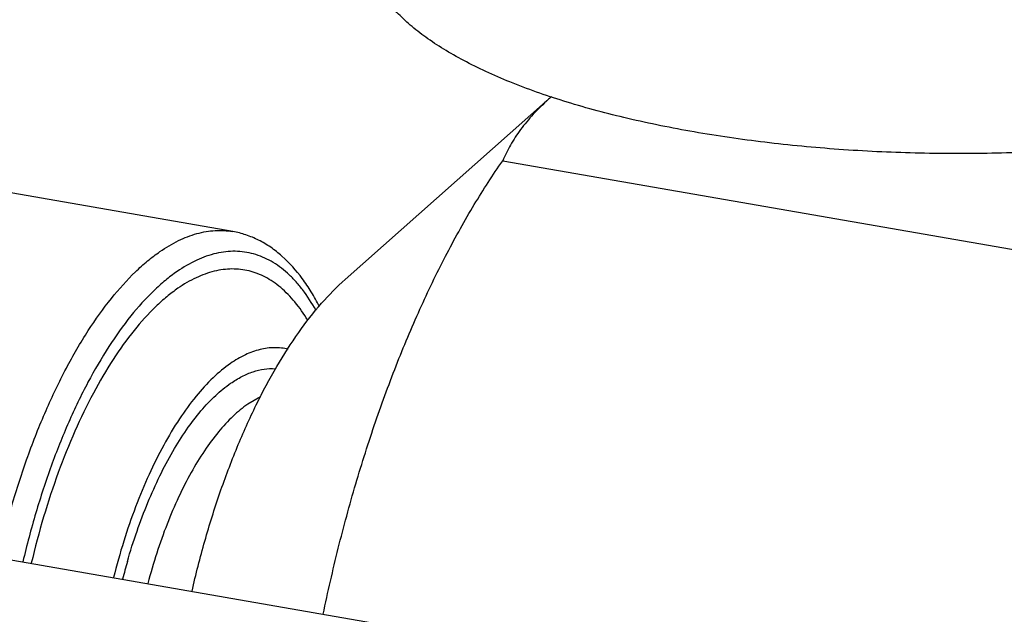
# Model space of a CAD drawing. Units: inches. Extents: x 2.5 to 13.7, y 0 to 13.
# Drawn here: x 10.4 to 10.7, y 6.4 to 6.6 of the extents above; entities that cross this region are included whole.
import ezdxf

# ---------------------------------------------------------------- set-up
doc = ezdxf.new("R2010")
doc.units = ezdxf.units.IN
doc.header["$LTSCALE"] = 1.21
doc.header["$MEASUREMENT"] = 0
doc.layers.add('12_COMPONENTS', color=7, linetype='CONTINUOUS')

msp = doc.modelspace()

# ---------------------------------------------------------------- linework, layer by layer
at = {"layer": '12_COMPONENTS', "linetype": 'Continuous'}
for p, q in [((10.53977, 6.52326), (10.60359, 6.57979)), ((10.50452, 6.5383), (10.29567, 6.57463)), ((10.58919, 6.56051), (10.81185, 6.52179)), ((10.51321, 6.48647), (10.50925, 6.48416)), ((10.24731, 6.46796), (10.71528, 6.38657))]:
    msp.add_line(p, q, dxfattribs=at)
for centre, radius, start, end in [((10.65383, 6.52307), 0.07577, 130.5191, 131.5319), ((10.66369, 6.37934), 0.20002, 163.906, 165.5352)]:
    msp.add_arc(centre, radius, start, end, dxfattribs=at)
for points, knots in [([(10.83391, 6.57309), (10.82686, 6.57153), (10.81231, 6.56876), (10.78985, 6.56569), (10.76647, 6.56365), (10.74257, 6.56266), (10.71854, 6.56273), (10.69477, 6.56388), (10.67164, 6.56608), (10.64955, 6.56929), (10.62885, 6.57345), (10.60987, 6.57851), (10.59537, 6.58352), (10.58492, 6.58796), (10.57791, 6.59136), (10.57154, 6.59492), (10.56584, 6.59861), (10.56083, 6.60243), (10.55653, 6.60636), (10.55296, 6.61039), (10.55013, 6.61451), (10.54806, 6.6187), (10.54718, 6.62159), (10.54689, 6.62301)], [0, 0, 0, 0, 0.070696, 0.145054, 0.221996, 0.300452, 0.379281, 0.457342, 0.533515, 0.606719, 0.675945, 0.740289, 0.798986, 0.826034, 0.851474, 0.875274, 0.897428, 0.917956, 0.936915, 0.954411, 0.970601, 0.985703, 1, 1, 1, 1]), ([(10.60359, 6.57979), (10.60191, 6.5783), (10.59881, 6.57529), (10.59479, 6.57047), (10.59158, 6.56558), (10.5899, 6.5622), (10.58919, 6.56051)], [0, 0, 0, 0, 0.277554, 0.534342, 0.773888, 1, 1, 1, 1]), ([(10.53292, 6.41829), (10.53435, 6.42521), (10.53747, 6.4389), (10.54294, 6.45904), (10.54913, 6.47853), (10.55599, 6.49718), (10.56346, 6.51484), (10.57147, 6.53135), (10.57995, 6.54655), (10.58606, 6.55604), (10.58919, 6.56051)], [0, 0, 0, 0, 0.137695, 0.273587, 0.406703, 0.536097, 0.660886, 0.780253, 0.893505, 1, 1, 1, 1]), ([(10.4817, 6.53202), (10.48356, 6.5333), (10.48728, 6.53553), (10.49225, 6.53747), (10.49615, 6.53834), (10.49898, 6.53866), (10.50178, 6.53867), (10.50362, 6.53846), (10.50452, 6.5383)], [0, 0, 0, 0, 0.279117, 0.534478, 0.655063, 0.772087, 0.886665, 1, 1, 1, 1]), ([(10.53175, 6.51474), (10.53095, 6.51631), (10.52927, 6.51933), (10.52559, 6.52483), (10.52134, 6.52962), (10.51652, 6.53342), (10.51273, 6.53567), (10.50872, 6.53735), (10.50593, 6.53806), (10.50452, 6.5383)], [0, 0, 0, 0, 0.141902, 0.277324, 0.531311, 0.651995, 0.76945, 0.884903, 1, 1, 1, 1]), ([(10.431, 6.43608), (10.43226, 6.44151), (10.43503, 6.45214), (10.44002, 6.46754), (10.44572, 6.48197), (10.45204, 6.4952), (10.45885, 6.50699), (10.46606, 6.51716), (10.47248, 6.52435), (10.47774, 6.52908), (10.48038, 6.5311), (10.4817, 6.53202)], [0, 0, 0, 0, 0.151191, 0.298202, 0.439068, 0.572011, 0.6955, 0.808339, 0.909861, 0.956346, 1, 1, 1, 1]), ([(10.53065, 6.51359), (10.52939, 6.51584), (10.52734, 6.51904), (10.52419, 6.52281), (10.52177, 6.52523), (10.51925, 6.52729), (10.51663, 6.529), (10.51392, 6.53035), (10.51112, 6.53133), (10.50825, 6.53194), (10.50532, 6.53217), (10.50234, 6.53202), (10.49822, 6.53132), (10.49295, 6.52943), (10.48902, 6.52711), (10.48707, 6.52576)], [0, 0, 0, 0, 0.147589, 0.215803, 0.28063, 0.342449, 0.401731, 0.459053, 0.515072, 0.570504, 0.626099, 0.682605, 0.740727, 0.864073, 1, 1, 1, 1]), ([(10.48707, 6.52576), (10.48581, 6.52489), (10.4833, 6.52297), (10.4783, 6.51848), (10.47219, 6.51166), (10.46533, 6.50201), (10.45884, 6.49083), (10.45283, 6.47829), (10.44739, 6.4646), (10.44261, 6.44998), (10.43995, 6.43989), (10.43875, 6.43473)], [0, 0, 0, 0, 0.043696, 0.090215, 0.191774, 0.304598, 0.428041, 0.560928, 0.701751, 0.848755, 1, 1, 1, 1]), ([(10.52805, 6.51047), (10.52685, 6.51247), (10.5243, 6.51615), (10.5205, 6.52008), (10.51727, 6.52254), (10.51482, 6.52401), (10.51228, 6.52517), (10.50967, 6.52598), (10.507, 6.52647), (10.50428, 6.52661), (10.50151, 6.52642), (10.49769, 6.52571), (10.49281, 6.52391), (10.48917, 6.52175), (10.48735, 6.5205)], [0, 0, 0, 0, 0.145165, 0.276424, 0.337748, 0.396768, 0.45406, 0.510262, 0.566065, 0.622183, 0.679319, 0.738131, 0.862878, 1, 1, 1, 1]), ([(10.48735, 6.5205), (10.48616, 6.51967), (10.48377, 6.51785), (10.47903, 6.5136), (10.47323, 6.50713), (10.46671, 6.498), (10.46054, 6.48741), (10.45482, 6.47553), (10.44963, 6.46257), (10.44507, 6.44873), (10.44252, 6.43916), (10.44137, 6.43427)], [0, 0, 0, 0, 0.043747, 0.090302, 0.191895, 0.304705, 0.4281, 0.560928, 0.701704, 0.848699, 1, 1, 1, 1]), ([(10.49177, 6.42549), (10.49297, 6.43077), (10.49562, 6.44114), (10.50034, 6.45622), (10.5057, 6.47049), (10.51164, 6.48375), (10.51806, 6.4958), (10.52488, 6.50649), (10.532, 6.51565), (10.53716, 6.52094), (10.53977, 6.52326)], [0, 0, 0, 0, 0.147078, 0.290679, 0.42918, 0.561078, 0.685046, 0.799982, 0.905086, 1, 1, 1, 1]), ([(10.52195, 6.50138), (10.52124, 6.50156), (10.51979, 6.50181), (10.51758, 6.50192), (10.51534, 6.50176), (10.51224, 6.50118), (10.50828, 6.49972), (10.50532, 6.49796), (10.50385, 6.49695)], [0, 0, 0, 0, 0.113901, 0.228487, 0.34518, 0.465313, 0.720094, 1, 1, 1, 1]), ([(10.50385, 6.49695), (10.50192, 6.49561), (10.49806, 6.49238), (10.49272, 6.4865), (10.48756, 6.4794), (10.48266, 6.47117), (10.47809, 6.46194), (10.47392, 6.45186), (10.47022, 6.44107), (10.46812, 6.4336), (10.46716, 6.42979)], [0, 0, 0, 0, 0.090705, 0.192506, 0.305267, 0.428429, 0.560964, 0.701503, 0.848437, 1, 1, 1, 1]), ([(10.50388, 6.49071), (10.50501, 6.4915), (10.50729, 6.49288), (10.51083, 6.4944), (10.51435, 6.49524), (10.51668, 6.49535), (10.51781, 6.49528)], [0, 0, 0, 0, 0.27709, 0.533236, 0.772302, 1, 1, 1, 1]), ([(10.4715, 6.43479), (10.47242, 6.43799), (10.4744, 6.44422), (10.47779, 6.4532), (10.48153, 6.46157), (10.48557, 6.46921), (10.48985, 6.47603), (10.49432, 6.48193), (10.49893, 6.48685), (10.50222, 6.48957), (10.50388, 6.49071)], [0, 0, 0, 0, 0.151889, 0.298507, 0.438388, 0.570221, 0.692895, 0.805637, 0.908028, 1, 1, 1, 1]), ([(10.50925, 6.48416), (10.50762, 6.48303), (10.50436, 6.48032), (10.49984, 6.47539), (10.49546, 6.46945), (10.49129, 6.46257), (10.48738, 6.45486), (10.4838, 6.44643), (10.4806, 6.4374), (10.47877, 6.43114), (10.47792, 6.42794)], [0, 0, 0, 0, 0.091118, 0.1931, 0.305839, 0.428823, 0.561111, 0.701433, 0.848282, 1, 1, 1, 1])]:
    msp.add_open_spline(points, degree=3, knots=knots, dxfattribs=at)

doc.saveas('drawing.dxf')
